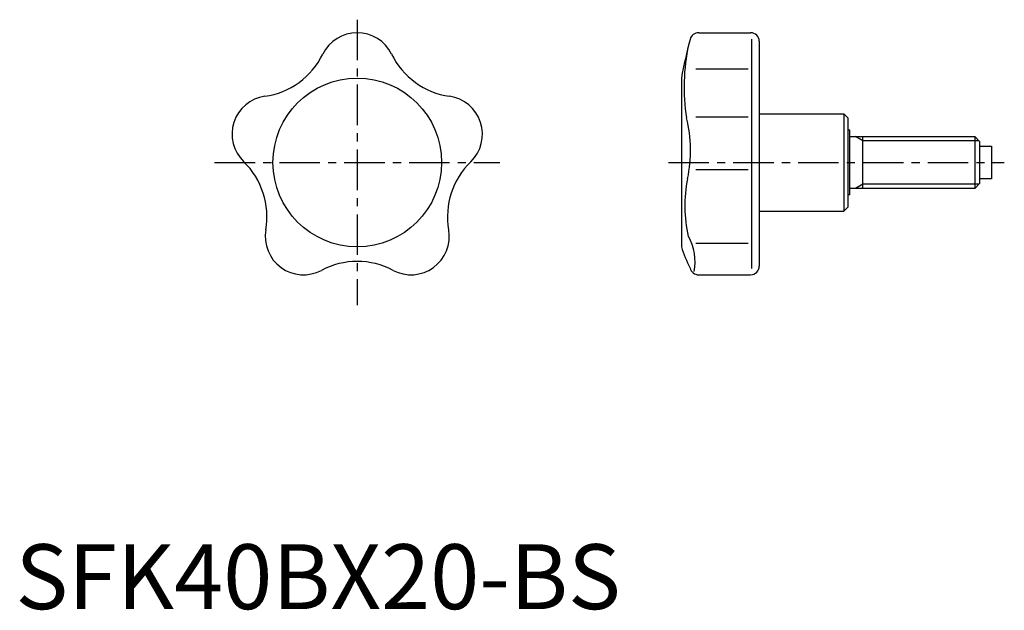
# Model space of a CAD drawing. Extents: x 1 to 153, y 0 to 91.
import ezdxf

# ---------------------------------------------------------------- set-up
doc = ezdxf.new("R2010")
doc.units = 0
doc.header["$LTSCALE"] = 5
doc.header["$MEASUREMENT"] = 0
doc.linetypes.add('CENTER', pattern=[2, 1.25, -0.25, 0.25, -0.25])
doc.layers.get('0').update_dxf_attribs({"linetype": 'CONTINUOUS'})
doc.layers.add('1', color=1, linetype='CENTER')
doc.layers.add('3', color=3, linetype='CONTINUOUS')
doc.styles.add('STANDARD1', font='arial.ttf')

msp = doc.modelspace()

# ---------------------------------------------------------------- linework, layer by layer
for p, q in [((105.4, 88.83), (113.39, 88.83)), ((113.56, 52.51), (113.56, 87.85)), ((114.72, 87.5), (114.72, 52.85)), ((104.93, 83.28), (112.99, 83.28)), ((102.72, 81.83), (102.72, 55.83)), ((114.72, 76.33), (127.75, 76.33)), ((127.75, 76.33), (127.75, 61.33)), ((128.42, 75.66), (127.75, 76.33)), ((104.93, 75.87), (112.99, 75.87)), ((128.42, 62), (128.42, 75.66)), ((128.42, 75.16), (128.42, 75.16)), ((128.72, 73.83), (128.42, 73.83)), ((128.72, 63.83), (128.72, 73.83)), ((128.72, 72.83), (147.95, 72.83)), ((130.72, 64.83), (130.72, 72.83)), ((147.95, 72.83), (148.72, 72.06)), ((147.95, 72.83), (147.95, 64.83)), ((148.72, 72.06), (148.72, 65.6)), ((148.72, 71.33), (150.52, 71.33)), ((150.52, 71.33), (150.52, 66.33)), ((104.93, 67.76), (112.99, 67.76)), ((148.72, 65.6), (147.95, 64.83)), ((150.52, 66.33), (148.72, 66.33)), ((128.72, 63.83), (128.42, 63.83)), ((147.95, 64.83), (128.72, 64.83)), ((114.72, 61.33), (127.75, 61.33)), ((128.42, 62), (127.75, 61.33)), ((104.93, 56.39), (112.99, 56.39)), ((105.4, 51.52), (113.39, 51.52))]:
    msp.add_line(p, q)
msp.add_circle((52.72, 68.83), 13)
for centre, radius, start, end in [((52.72, 82.93), 5.9, 26.0973, 153.9027), ((105.4, 87.43), 1.4, 90, 165.0288), ((113.39, 87.5), 1.33, 0, 90), ((174.96, 68.83), 73.4, 165.0288, 169.7984), ((134.1, 80.44), 30.97, 167.8553, 188.8111), ((36.81, 90.72), 11.81, 278.0973, 333.9027), ((68.62, 90.72), 11.81, 206.0973, 261.9027), ((39.31, 73.19), 5.9, 98.0973, 225.9027), ((66.13, 73.19), 5.9, 314.0973, 81.9027), ((83.64, 70.65), 20.49, 347.8394, 14.2493), ((26.98, 60.47), 11.81, 350.0973, 45.9027), ((78.45, 60.47), 11.81, 134.0973, 189.9027), ((123.51, 62.15), 20.28, 168.0963, 193.4252), ((44.43, 57.42), 5.9, 170.0973, 297.9027), ((61.01, 57.42), 5.9, 242.0973, 9.9027), ((96.58, 53.45), 8.25, 350.1634, 29.0017), ((126.04, 63.42), 24.53, 198.0306, 206.283), ((52.72, 41.77), 11.81, 62.0973, 117.9027), ((105.4, 52.92), 1.4, 194.9712, 270), ((113.39, 52.85), 1.33, 270, 360)]:
    msp.add_arc(centre, radius, start, end)
at = {"layer": '1'}
for p, q in [((52.72, 90.83), (52.72, 46.83)), ((30.72, 68.83), (74.72, 68.83)), ((100.72, 68.83), (152.52, 68.83))]:
    msp.add_line(p, q, dxfattribs=at)
at = {"layer": '3'}
for p, q in [((130.72, 72.15), (129.55, 72.83)), ((148.63, 72.15), (130.72, 72.15)), ((130.72, 65.5), (129.55, 64.83)), ((148.63, 65.5), (130.72, 65.5))]:
    msp.add_line(p, q, dxfattribs=at)

# ---------------------------------------------------------------- texts
at = {"color": 3, "style": 'STANDARD1'}
msp.add_text('SFK40BX20-BS', height=10, dxfattribs=at).set_placement((0, 0))

doc.saveas('drawing.dxf')
